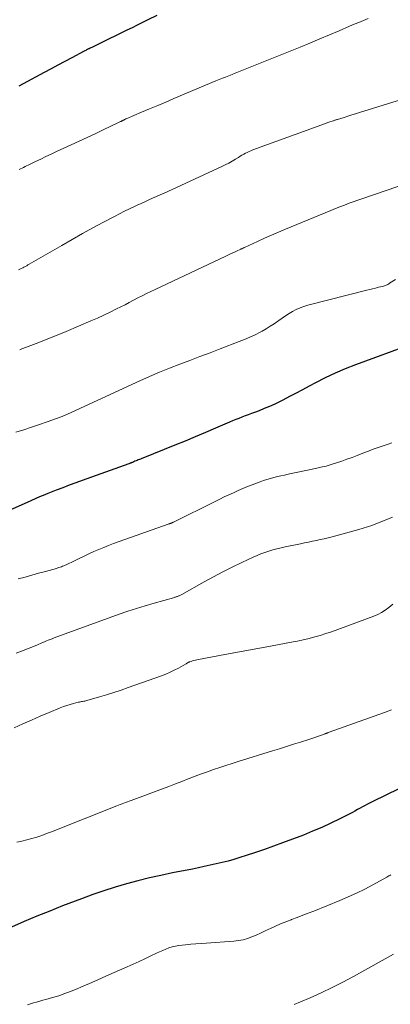
# Model space of a CAD drawing. Units: feet. Extents: x 1915000 to 1920029, y 530000 to 535000.
# Drawn here: x 1915711 to 1915767, y 531855 to 532005 of the extents above; entities that cross this region are included whole.
import ezdxf

# ---------------------------------------------------------------- set-up
doc = ezdxf.new("R2010")
doc.units = ezdxf.units.FT
doc.header["$LTSCALE"] = 100
doc.header["$MEASUREMENT"] = 0
doc.layers.add('CONTOUR INDEX', color=32, linetype='Continuous', lineweight=25)
doc.layers.add('CONTOUR INTERMEDIATE', color=40, linetype='Continuous', lineweight=15)

msp = doc.modelspace()

# ---------------------------------------------------------------- linework, layer by layer
at = {"layer": 'CONTOUR INDEX', "flags": 128}
for points, elevation in [([(1915731.42, 532006.08), (1915730.05, 532005.4), (1915729.25, 532005.01), (1915728.45, 532004.62), (1915727.65, 532004.22), (1915726.85, 532003.83), (1915722.44, 532001.66), (1915722.24, 532001.56), (1915722.03, 532001.46), (1915721.83, 532001.36), (1915721.62, 532001.26), (1915721.25, 532001.08), (1915721.23, 532001.07), (1915721.21, 532001.06), (1915721.19, 532001.05), (1915721.17, 532001.04), (1915721.1, 532001.01), (1915721.08, 532001), (1915721.06, 532000.99), (1915721.04, 532000.98), (1915721.02, 532000.97), (1915720.82, 532000.88), (1915720.71, 532000.82), (1915720.59, 532000.76), (1915720.47, 532000.7), (1915720.36, 532000.64), (1915718.47, 531999.64), (1915717.41, 531999.07), (1915716.35, 531998.51), (1915715.29, 531997.94), (1915714.23, 531997.38), (1915710.37, 531995.31)], 920), ([(1915770.31, 531955.89), (1915761.7, 531952.71), (1915760.14, 531952.1), (1915758.61, 531951.45), (1915757.1, 531950.73), (1915755.61, 531949.97), (1915754.64, 531949.45), (1915753.64, 531948.93), (1915752.65, 531948.4), (1915751.65, 531947.88), (1915750.65, 531947.36), (1915750.21, 531947.14), (1915749.43, 531946.75), (1915748.63, 531946.39), (1915747.82, 531946.05), (1915747.01, 531945.73), (1915746.32, 531945.47), (1915745.84, 531945.29), (1915745.36, 531945.11), (1915744.89, 531944.93), (1915744.41, 531944.74), (1915743.93, 531944.55), (1915743.46, 531944.36), (1915742.99, 531944.16), (1915742.51, 531943.96), (1915740.38, 531943.04), (1915738.84, 531942.38), (1915737.29, 531941.73), (1915735.74, 531941.09), (1915734.19, 531940.46), (1915729.3, 531938.48), (1915729.12, 531938.41), (1915728.95, 531938.34), (1915728.78, 531938.28), (1915728.6, 531938.21), (1915728.43, 531938.14), (1915728.26, 531938.07), (1915728.08, 531938), (1915727.91, 531937.93), (1915727.71, 531937.84), (1915727.64, 531937.81), (1915727.57, 531937.78), (1915727.51, 531937.75), (1915727.44, 531937.72), (1915727.38, 531937.7), (1915727.31, 531937.67), (1915727.24, 531937.64), (1915727.17, 531937.62), (1915720.05, 531935.07), (1915719.05, 531934.71), (1915718.06, 531934.34), (1915717.07, 531933.96), (1915716.08, 531933.58), (1915714.79, 531933.08), (1915714.45, 531932.94), (1915714.11, 531932.8), (1915713.77, 531932.66), (1915713.44, 531932.52), (1915713.1, 531932.37), (1915712.76, 531932.23), (1915712.43, 531932.08), (1915712.09, 531931.93), (1915705.84, 531929.18)], 900), ([(1915772.18, 531889.87), (1915764.35, 531886.05), (1915763.96, 531885.86), (1915763.57, 531885.65), (1915763.18, 531885.44), (1915762.8, 531885.23), (1915762.42, 531885.01), (1915762.03, 531884.8), (1915761.64, 531884.59), (1915761.25, 531884.39), (1915759.33, 531883.39), (1915757.97, 531882.72), (1915756.59, 531882.08), (1915755.19, 531881.49), (1915753.78, 531880.92), (1915750.57, 531879.71), (1915749.2, 531879.21), (1915747.83, 531878.72), (1915746.46, 531878.25), (1915745.07, 531877.79), (1915744.07, 531877.47), (1915743.18, 531877.2), (1915742.29, 531876.95), (1915741.39, 531876.72), (1915740.49, 531876.5), (1915739.58, 531876.3), (1915738.67, 531876.1), (1915737.76, 531875.91), (1915736.85, 531875.73), (1915733.82, 531875.13), (1915732.05, 531874.76), (1915730.29, 531874.37), (1915728.54, 531873.93), (1915726.8, 531873.46), (1915725.07, 531872.96), (1915723.35, 531872.41), (1915721.65, 531871.83), (1915719.95, 531871.2), (1915717.05, 531870.09), (1915715.09, 531869.32), (1915713.14, 531868.53), (1915711.2, 531867.7), (1915709.27, 531866.85)], 880)]:
    msp.add_lwpolyline(points, dxfattribs=dict(at, elevation=elevation))
at = {"layer": 'CONTOUR INTERMEDIATE', "flags": 128}
for points, elevation in [([(1915763.63, 532005.63), (1915762.92, 532005.33), (1915762.21, 532005.04), (1915761.5, 532004.74), (1915760.8, 532004.44), (1915759.24, 532003.76), (1915757.75, 532003.13), (1915756.26, 532002.5), (1915754.77, 532001.88), (1915753.27, 532001.27), (1915744.37, 531997.68), (1915743.88, 531997.49), (1915743.39, 531997.29), (1915742.89, 531997.09), (1915742.4, 531996.89), (1915741.91, 531996.69), (1915741.42, 531996.49), (1915740.93, 531996.29), (1915740.44, 531996.09), (1915734.02, 531993.39), (1915732.79, 531992.87), (1915731.56, 531992.35), (1915730.32, 531991.82), (1915729.09, 531991.3), (1915726.77, 531990.31), (1915726.7, 531990.28), (1915726.63, 531990.25), (1915726.56, 531990.22), (1915726.5, 531990.19), (1915726.43, 531990.15), (1915726.37, 531990.12), (1915726.3, 531990.09), (1915726.24, 531990.05), (1915726.17, 531990.02), (1915726.11, 531989.99), (1915726.04, 531989.96), (1915725.98, 531989.92), (1915725.9, 531989.88), (1915725.79, 531989.83), (1915725.69, 531989.78), (1915725.58, 531989.73), (1915725.47, 531989.68), (1915723.25, 531988.61), (1915722.03, 531988.03), (1915720.81, 531987.45), (1915719.58, 531986.88), (1915718.36, 531986.32), (1915716.11, 531985.29), (1915715.31, 531984.92), (1915714.52, 531984.54), (1915713.72, 531984.16), (1915712.93, 531983.77), (1915711.8, 531983.22), (1915711.57, 531983.11), (1915711.34, 531983), (1915711.11, 531982.89), (1915710.88, 531982.79), (1915710.64, 531982.69), (1915710.41, 531982.58)], 916), ([(1915773.83, 531994.81), (1915762.32, 531991.26), (1915761.73, 531991.07), (1915761.14, 531990.89), (1915760.56, 531990.71), (1915759.97, 531990.53), (1915758.97, 531990.21), (1915758.88, 531990.19), (1915758.8, 531990.16), (1915758.72, 531990.13), (1915758.63, 531990.11), (1915758.55, 531990.08), (1915758.47, 531990.05), (1915758.38, 531990.02), (1915758.3, 531989.99), (1915757.66, 531989.77), (1915757.25, 531989.63), (1915756.85, 531989.49), (1915756.45, 531989.34), (1915756.05, 531989.2), (1915746.07, 531985.55), (1915745.78, 531985.43), (1915745.5, 531985.31), (1915745.22, 531985.18), (1915744.95, 531985.04), (1915744.68, 531984.89), (1915744.41, 531984.74), (1915744.15, 531984.58), (1915743.89, 531984.42), (1915743.41, 531984.13), (1915742.91, 531983.83), (1915742.39, 531983.54), (1915741.87, 531983.27), (1915741.34, 531983.02), (1915733.13, 531979.23), (1915732.54, 531978.96), (1915731.96, 531978.69), (1915731.37, 531978.43), (1915730.78, 531978.17), (1915730.19, 531977.92), (1915729.61, 531977.65), (1915729.02, 531977.39), (1915728.44, 531977.12), (1915728.04, 531976.93), (1915727.27, 531976.56), (1915726.5, 531976.19), (1915725.73, 531975.8), (1915724.97, 531975.4), (1915723.28, 531974.5), (1915721.69, 531973.64), (1915720.1, 531972.77), (1915718.52, 531971.88), (1915716.94, 531970.98), (1915711.98, 531968.1), (1915711.78, 531967.99), (1915711.58, 531967.87), (1915711.37, 531967.76), (1915711.17, 531967.64), (1915710.97, 531967.53), (1915710.76, 531967.43), (1915710.56, 531967.33), (1915710.35, 531967.23)], 912), ([(1915768.17, 531979.99), (1915760.77, 531977.4), (1915760.06, 531977.14), (1915759.35, 531976.88), (1915758.65, 531976.6), (1915757.95, 531976.32), (1915751.03, 531973.47), (1915749.96, 531973.01), (1915748.9, 531972.55), (1915747.84, 531972.08), (1915746.78, 531971.59), (1915744.82, 531970.67), (1915744.75, 531970.63), (1915744.67, 531970.6), (1915744.6, 531970.56), (1915744.53, 531970.53), (1915744.46, 531970.49), (1915744.38, 531970.46), (1915744.31, 531970.43), (1915744.24, 531970.39), (1915743.58, 531970.09), (1915743.17, 531969.91), (1915742.77, 531969.72), (1915742.37, 531969.54), (1915741.97, 531969.35), (1915731.15, 531964.25), (1915730.49, 531963.93), (1915729.83, 531963.61), (1915729.18, 531963.28), (1915728.53, 531962.94), (1915727.88, 531962.6), (1915727.23, 531962.26), (1915726.58, 531961.92), (1915725.93, 531961.59), (1915725.3, 531961.27), (1915724.33, 531960.78), (1915723.35, 531960.31), (1915722.36, 531959.86), (1915721.37, 531959.43), (1915717.59, 531957.82), (1915716.46, 531957.35), (1915715.33, 531956.89), (1915714.19, 531956.44), (1915713.04, 531956), (1915710.97, 531955.22), (1915710.86, 531955.18), (1915710.74, 531955.13), (1915710.63, 531955.09), (1915710.52, 531955.04)], 908), ([(1915767.8, 531965.79), (1915766.92, 531965.18), (1915766.8, 531965.1), (1915766.67, 531965.02), (1915766.55, 531964.95), (1915766.41, 531964.89), (1915766.28, 531964.83), (1915766.14, 531964.78), (1915766, 531964.74), (1915765.86, 531964.7), (1915765.24, 531964.57), (1915764.79, 531964.46), (1915764.34, 531964.36), (1915763.89, 531964.25), (1915763.44, 531964.14), (1915754.46, 531961.84), (1915753.86, 531961.66), (1915753.27, 531961.45), (1915752.7, 531961.19), (1915752.14, 531960.9), (1915751.59, 531960.58), (1915751.06, 531960.24), (1915750.53, 531959.88), (1915750.02, 531959.52), (1915749.89, 531959.42), (1915749.31, 531959.01), (1915748.72, 531958.62), (1915748.11, 531958.25), (1915747.49, 531957.9), (1915747.18, 531957.74), (1915746.4, 531957.34), (1915745.6, 531956.96), (1915744.79, 531956.61), (1915743.97, 531956.28), (1915741.1, 531955.17), (1915739.55, 531954.58), (1915738.01, 531954), (1915736.46, 531953.41), (1915734.92, 531952.82), (1915733.38, 531952.23), (1915731.85, 531951.6), (1915730.33, 531950.95), (1915728.82, 531950.27), (1915717.79, 531945.19), (1915717.67, 531945.13), (1915717.56, 531945.08), (1915717.44, 531945.03), (1915717.32, 531944.98), (1915717.21, 531944.93), (1915717.09, 531944.88), (1915716.97, 531944.83), (1915716.85, 531944.79), (1915714.71, 531944.02), (1915713.53, 531943.61), (1915712.33, 531943.2), (1915711.13, 531942.81), (1915709.93, 531942.43)], 904), ([(1915767.27, 531940.83), (1915766.68, 531940.6), (1915766.09, 531940.39), (1915765.49, 531940.19), (1915764.89, 531940), (1915764.29, 531939.79), (1915763.7, 531939.57), (1915763.11, 531939.35), (1915761.98, 531938.9), (1915761.2, 531938.6), (1915760.42, 531938.31), (1915759.63, 531938.03), (1915758.83, 531937.76), (1915758.03, 531937.51), (1915757.23, 531937.28), (1915756.42, 531937.08), (1915755.6, 531936.89), (1915751.43, 531936.02), (1915750.89, 531935.9), (1915750.35, 531935.78), (1915749.81, 531935.66), (1915749.27, 531935.53), (1915748.74, 531935.38), (1915748.21, 531935.23), (1915747.68, 531935.05), (1915747.16, 531934.87), (1915745.97, 531934.41), (1915745.25, 531934.13), (1915744.53, 531933.84), (1915743.82, 531933.53), (1915743.12, 531933.21), (1915742.42, 531932.89), (1915741.72, 531932.55), (1915741.02, 531932.22), (1915740.33, 531931.87), (1915733.99, 531928.72), (1915733.94, 531928.69), (1915733.89, 531928.67), (1915733.84, 531928.65), (1915733.79, 531928.62), (1915733.74, 531928.6), (1915733.69, 531928.58), (1915733.64, 531928.56), (1915733.58, 531928.54), (1915733.52, 531928.52), (1915733.43, 531928.49), (1915733.35, 531928.46), (1915733.26, 531928.43), (1915733.18, 531928.4), (1915724.84, 531925.43), (1915724.08, 531925.15), (1915723.32, 531924.85), (1915722.57, 531924.53), (1915721.82, 531924.2), (1915721.08, 531923.86), (1915720.34, 531923.52), (1915719.6, 531923.17), (1915718.87, 531922.81), (1915717.61, 531922.21), (1915717.43, 531922.12), (1915717.25, 531922.04), (1915717.06, 531921.97), (1915716.88, 531921.89), (1915716.69, 531921.83), (1915716.5, 531921.76), (1915716.31, 531921.71), (1915716.12, 531921.65), (1915714.43, 531921.19), (1915713.4, 531920.9), (1915712.37, 531920.62), (1915711.33, 531920.33), (1915710.3, 531920.05)], 896), ([(1915767.39, 531929.47), (1915766.75, 531929.21), (1915766.12, 531928.95), (1915765.48, 531928.69), (1915764.83, 531928.44), (1915764.19, 531928.21), (1915763.54, 531927.98), (1915762.88, 531927.78), (1915762.22, 531927.59), (1915758.14, 531926.48), (1915757.54, 531926.32), (1915756.95, 531926.18), (1915756.35, 531926.04), (1915755.76, 531925.91), (1915755.16, 531925.78), (1915754.56, 531925.66), (1915753.96, 531925.54), (1915753.36, 531925.42), (1915751, 531924.94), (1915750.37, 531924.8), (1915749.75, 531924.65), (1915749.13, 531924.48), (1915748.52, 531924.3), (1915747.91, 531924.09), (1915747.31, 531923.87), (1915746.72, 531923.62), (1915746.13, 531923.36), (1915744.38, 531922.53), (1915742.94, 531921.82), (1915741.5, 531921.1), (1915740.07, 531920.35), (1915738.66, 531919.58), (1915735.24, 531917.68), (1915735.14, 531917.63), (1915735.03, 531917.57), (1915734.93, 531917.52), (1915734.82, 531917.46), (1915734.8, 531917.46), (1915734.7, 531917.41), (1915734.6, 531917.37), (1915734.5, 531917.33), (1915734.4, 531917.3), (1915734.29, 531917.27), (1915734.19, 531917.23), (1915734.08, 531917.2), (1915733.98, 531917.17), (1915731.02, 531916.34), (1915729.67, 531915.95), (1915728.33, 531915.53), (1915727, 531915.09), (1915725.68, 531914.63), (1915715.77, 531911.02), (1915715.47, 531910.91), (1915715.17, 531910.8), (1915714.88, 531910.68), (1915714.58, 531910.56), (1915714.29, 531910.44), (1915713.99, 531910.31), (1915713.7, 531910.18), (1915713.41, 531910.06), (1915713.24, 531909.98), (1915712.86, 531909.82), (1915712.48, 531909.66), (1915712.1, 531909.5), (1915711.71, 531909.35), (1915710.81, 531909), (1915709.96, 531908.68)], 892), ([(1915767.41, 531916.18), (1915766.79, 531915.66), (1915766.26, 531915.26), (1915765.7, 531914.91), (1915765.12, 531914.61), (1915764.51, 531914.35), (1915758.06, 531911.98), (1915757.21, 531911.68), (1915756.36, 531911.41), (1915755.5, 531911.17), (1915754.64, 531910.95), (1915753.55, 531910.7), (1915753.22, 531910.62), (1915752.9, 531910.55), (1915752.57, 531910.49), (1915752.24, 531910.42), (1915748.76, 531909.78), (1915746.82, 531909.42), (1915744.87, 531909.06), (1915742.92, 531908.7), (1915740.98, 531908.33), (1915737.52, 531907.68), (1915737.3, 531907.64), (1915737.09, 531907.59), (1915736.88, 531907.52), (1915736.67, 531907.45), (1915736.42, 531907.36), (1915736.34, 531907.33), (1915736.26, 531907.3), (1915736.19, 531907.26), (1915736.11, 531907.21), (1915736.03, 531907.17), (1915735.96, 531907.13), (1915735.88, 531907.08), (1915735.81, 531907.04), (1915734.72, 531906.43), (1915734.09, 531906.1), (1915733.45, 531905.78), (1915732.79, 531905.51), (1915732.13, 531905.25), (1915727.06, 531903.44), (1915725.97, 531903.06), (1915724.87, 531902.7), (1915723.77, 531902.35), (1915722.66, 531902.02), (1915720.77, 531901.47), (1915720.61, 531901.43), (1915720.44, 531901.39), (1915720.28, 531901.36), (1915720.11, 531901.33), (1915719.94, 531901.3), (1915719.77, 531901.27), (1915719.61, 531901.23), (1915719.44, 531901.19), (1915718.72, 531901.01), (1915718.2, 531900.87), (1915717.69, 531900.71), (1915717.18, 531900.53), (1915716.67, 531900.33), (1915714.99, 531899.63), (1915713.65, 531899.07), (1915712.32, 531898.49), (1915710.99, 531897.91), (1915709.67, 531897.31)], 888), ([(1915767.22, 531900.02), (1915766.13, 531899.62), (1915757.69, 531896.61), (1915757.62, 531896.58), (1915757.54, 531896.56), (1915757.47, 531896.53), (1915757.39, 531896.5), (1915757.32, 531896.47), (1915757.24, 531896.44), (1915757.16, 531896.42), (1915757.09, 531896.39), (1915756.37, 531896.13), (1915755.94, 531895.97), (1915755.5, 531895.82), (1915755.06, 531895.67), (1915754.62, 531895.53), (1915753.35, 531895.13), (1915752.28, 531894.79), (1915751.2, 531894.45), (1915750.13, 531894.11), (1915749.05, 531893.78), (1915743.84, 531892.16), (1915742.9, 531891.86), (1915741.96, 531891.55), (1915741.02, 531891.24), (1915740.08, 531890.92), (1915739.15, 531890.58), (1915738.22, 531890.25), (1915737.29, 531889.9), (1915736.36, 531889.55), (1915736.23, 531889.5), (1915735.24, 531889.12), (1915734.25, 531888.74), (1915733.26, 531888.36), (1915732.27, 531887.99), (1915727.49, 531886.2), (1915727.21, 531886.1), (1915726.94, 531885.99), (1915726.67, 531885.89), (1915726.4, 531885.79), (1915726.12, 531885.68), (1915725.85, 531885.58), (1915725.58, 531885.47), (1915725.31, 531885.36), (1915715.36, 531881.42), (1915714.62, 531881.14), (1915713.88, 531880.87), (1915713.13, 531880.62), (1915712.37, 531880.39), (1915711.61, 531880.18), (1915710.85, 531880), (1915710.07, 531879.85)], 884), ([(1915767.09, 531874.84), (1915766.95, 531874.75), (1915766.8, 531874.67), (1915766.66, 531874.58), (1915766.51, 531874.5), (1915764.36, 531873.32), (1915763.13, 531872.67), (1915761.89, 531872.05), (1915760.62, 531871.47), (1915759.34, 531870.93), (1915755.35, 531869.32), (1915754.51, 531868.98), (1915753.67, 531868.66), (1915752.83, 531868.34), (1915751.98, 531868.03), (1915751.89, 531867.99), (1915751.09, 531867.69), (1915750.31, 531867.37), (1915749.53, 531867.02), (1915748.76, 531866.65), (1915748.51, 531866.53), (1915747.87, 531866.22), (1915747.22, 531865.92), (1915746.57, 531865.64), (1915745.91, 531865.37), (1915745.25, 531865.13), (1915744.57, 531864.94), (1915743.88, 531864.82), (1915743.17, 531864.73), (1915738.97, 531864.42), (1915738.18, 531864.36), (1915737.39, 531864.3), (1915736.6, 531864.24), (1915735.82, 531864.17), (1915735.27, 531864.12), (1915734.76, 531864.06), (1915734.25, 531863.97), (1915733.76, 531863.84), (1915733.27, 531863.68), (1915732.79, 531863.49), (1915732.32, 531863.29), (1915731.85, 531863.09), (1915731.38, 531862.87), (1915730.51, 531862.46), (1915729.61, 531862.04), (1915728.71, 531861.62), (1915727.8, 531861.21), (1915726.89, 531860.81), (1915724.9, 531859.92), (1915723.66, 531859.37), (1915722.42, 531858.82), (1915721.17, 531858.27), (1915719.93, 531857.72), (1915719.29, 531857.44), (1915718.36, 531857.06), (1915717.42, 531856.7), (1915716.46, 531856.39), (1915715.5, 531856.1), (1915714.49, 531855.82), (1915714.02, 531855.69), (1915713.56, 531855.56), (1915713.09, 531855.42), (1915712.62, 531855.28), (1915712.15, 531855.14), (1915711.69, 531854.98)], 876), ([(1915767.52, 531862.75), (1915761.42, 531859.33), (1915759.8, 531858.46), (1915758.17, 531857.62), (1915756.5, 531856.83), (1915754.82, 531856.08), (1915753.32, 531855.43), (1915752.38, 531855.03)], 872)]:
    msp.add_lwpolyline(points, dxfattribs=dict(at, elevation=elevation))

doc.saveas('drawing.dxf')
